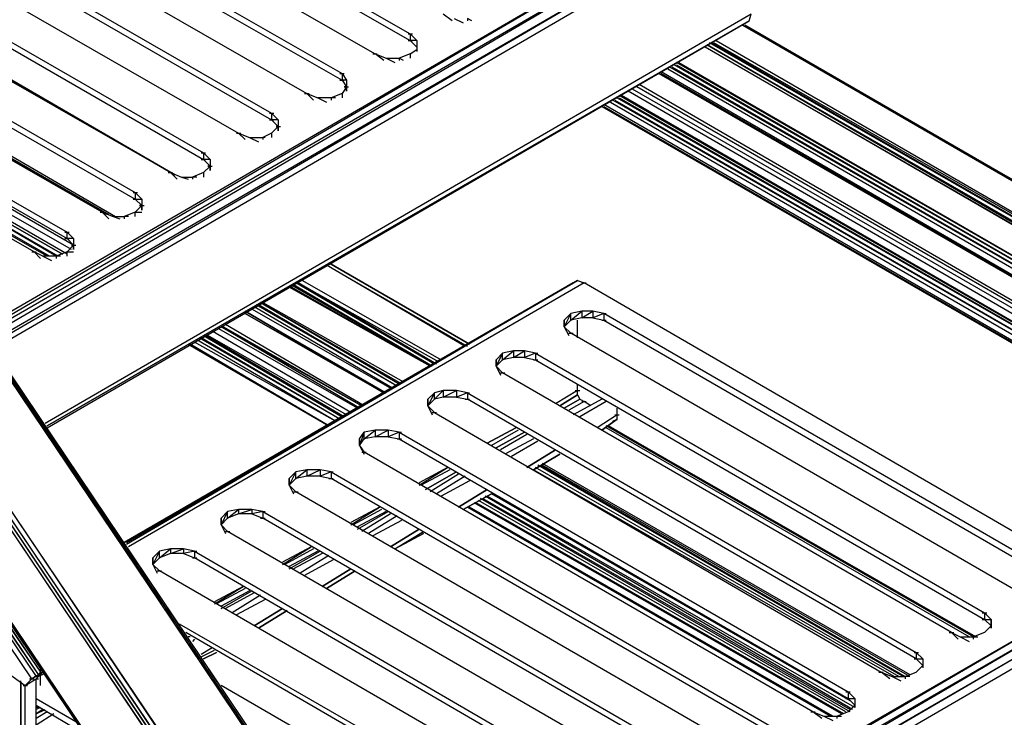
# Model space of a CAD drawing. Units: inches. Extents: x 1.55 to 11.15, y 1.37 to 8.78.
# Drawn here: x 9.13 to 9.58, y 4.17 to 4.49 of the extents above; entities that cross this region are included whole.
import ezdxf

# ---------------------------------------------------------------- set-up
doc = ezdxf.new("R2010")
doc.units = ezdxf.units.IN
doc.header["$MEASUREMENT"] = 0

msp = doc.modelspace()

# ---------------------------------------------------------------- linework, layer by layer
for p, q in [((8.26319, 5.60457), (9.26319, 4.11957)), ((9.26419, 4.11957), (8.26419, 5.60557)), ((8.26419, 5.60557), (9.26319, 4.11957)), ((9.26519, 4.11957), (8.26419, 5.60457)), ((9.26419, 4.11957), (8.26419, 5.60457)), ((9.26519, 4.11957), (8.26519, 5.60457)), ((8.23219, 5.58657), (9.23319, 4.10157)), ((9.23219, 4.10057), (8.23219, 5.58657)), ((9.23319, 4.10157), (8.23319, 5.58757)), ((8.23319, 5.58757), (9.23519, 4.10257)), ((9.23519, 4.10257), (8.23419, 5.58857)), ((8.23119, 5.58357), (9.23119, 4.09957)), ((8.23219, 5.58457), (9.23219, 4.10057)), ((9.23119, 4.09957), (8.23219, 5.58457)), ((9.21319, 4.08457), (8.22919, 5.54457)), ((8.23019, 5.54357), (9.21319, 4.08457)), ((9.10119, 4.60157), (9.30519, 4.48457)), ((9.10119, 4.59857), (9.30519, 4.48157)), ((9.08519, 4.59257), (9.28919, 4.47557)), ((9.07019, 4.58357), (9.27419, 4.46657)), ((9.07019, 4.58057), (9.27419, 4.46357)), ((9.05419, 4.57457), (9.25819, 4.45757)), ((9.03919, 4.56557), (9.24219, 4.44857)), ((9.03919, 4.56257), (9.24219, 4.44557)), ((9.02319, 4.55657), (9.22719, 4.43957)), ((9.00819, 4.54757), (9.21119, 4.43057)), ((9.45419, 4.55057), (9.11019, 4.35057)), ((9.45419, 4.55057), (9.11119, 4.34957)), ((9.45719, 4.54857), (9.11219, 4.34857)), ((9.11219, 4.34657), (9.45719, 4.54857)), ((9.00819, 4.54457), (9.21119, 4.42757)), ((9.11419, 4.34457), (9.45919, 4.54457)), ((9.45919, 4.54457), (9.11519, 4.34357)), ((9.19619, 4.42157), (8.99219, 4.53857)), ((9.46019, 4.54157), (9.11619, 4.34157)), ((8.99719, 4.51757), (9.18019, 4.41257)), ((9.00119, 4.51257), (9.18019, 4.40957)), ((9.19819, 4.42057), (9.05519, 4.50357)), ((9.19819, 4.42057), (9.05519, 4.50357)), ((9.19819, 4.42057), (9.05519, 4.50357)), ((9.05519, 4.50357), (9.19819, 4.42057)), ((9.05519, 4.50357), (9.19819, 4.42057)), ((9.19819, 4.42057), (9.05519, 4.50357)), ((9.46019, 4.49357), (9.13919, 4.30757)), ((9.46019, 4.49357), (9.13919, 4.30757)), ((9.32419, 4.49057), (9.32019, 4.49357)), ((9.45919, 4.49057), (9.46019, 4.49357)), ((9.16519, 4.40357), (9.01719, 4.48857)), ((9.14019, 4.30557), (9.45919, 4.49057)), ((9.14019, 4.30557), (9.45919, 4.49057)), ((9.45919, 4.49057), (9.14019, 4.30657)), ((9.14019, 4.30657), (9.45919, 4.49057)), ((9.32519, 4.49157), (9.32919, 4.48957)), ((9.33319, 4.49057), (9.33119, 4.49157)), ((9.33119, 4.49157), (9.33119, 4.49057)), ((9.79819, 4.29157), (9.45619, 4.48857)), ((9.62219, 4.39357), (9.45619, 4.48857)), ((9.45619, 4.48857), (9.62219, 4.39357)), ((9.79719, 4.29157), (9.45619, 4.48857)), ((9.79819, 4.29157), (9.45719, 4.48857)), ((9.79819, 4.29157), (9.45719, 4.48857)), ((9.16719, 4.40257), (9.02419, 4.48557)), ((9.02419, 4.48557), (9.16819, 4.40257)), ((9.02519, 4.48657), (9.17119, 4.40157)), ((9.30419, 4.48457), (9.30619, 4.48457)), ((9.30519, 4.48457), (9.30519, 4.48157)), ((9.30519, 4.48457), (9.30819, 4.48157)), ((9.30419, 4.48157), (9.30619, 4.48157)), ((9.30519, 4.48157), (9.30819, 4.47857)), ((9.30819, 4.48157), (9.30519, 4.48157)), ((9.30819, 4.48157), (9.30819, 4.47757)), ((9.30819, 4.48157), (9.30819, 4.47757)), ((9.78219, 4.28257), (9.44019, 4.47957)), ((9.78119, 4.28157), (9.44019, 4.47957)), ((9.78119, 4.28157), (9.44019, 4.47957)), ((9.78119, 4.28157), (9.44019, 4.47957)), ((9.44019, 4.47957), (9.78119, 4.28157)), ((9.44019, 4.47957), (9.78119, 4.28157)), ((9.78119, 4.28157), (9.44019, 4.47957)), ((9.78419, 4.28357), (9.44119, 4.48057)), ((9.44219, 4.48057), (9.78419, 4.28357)), ((9.78519, 4.28457), (9.44319, 4.48057)), ((9.44419, 4.48157), (9.78519, 4.28457)), ((9.28819, 4.47557), (9.29019, 4.47557)), ((9.29319, 4.47257), (9.28919, 4.47557)), ((9.28919, 4.47557), (9.29419, 4.47357)), ((9.30519, 4.47557), (9.30019, 4.47357)), ((9.30519, 4.47557), (9.30819, 4.47757)), ((9.30519, 4.47557), (9.30519, 4.47357)), ((9.30819, 4.47757), (9.30819, 4.47657)), ((9.30819, 4.47757), (9.30819, 4.47657)), ((9.78119, 4.28157), (9.43919, 4.47857)), ((9.78019, 4.28157), (9.43919, 4.47857)), ((9.29419, 4.47357), (9.29819, 4.47157)), ((9.29419, 4.47357), (9.30019, 4.47357)), ((9.30219, 4.47257), (9.30019, 4.47357)), ((9.30019, 4.47357), (9.30019, 4.47257)), ((9.77019, 4.27157), (9.42519, 4.47057)), ((9.77019, 4.27357), (9.42619, 4.47157)), ((9.42619, 4.47057), (9.77019, 4.27157)), ((9.42719, 4.47157), (9.77019, 4.27357)), ((9.27319, 4.46657), (9.27519, 4.46657)), ((9.27419, 4.46657), (9.27419, 4.46357)), ((9.27419, 4.46657), (9.27619, 4.46357)), ((9.41819, 4.46657), (9.81219, 4.23957)), ((9.81219, 4.23957), (9.41819, 4.46657)), ((9.41819, 4.46657), (9.81219, 4.23957)), ((9.41819, 4.46657), (9.81219, 4.23957)), ((9.41919, 4.46757), (9.81119, 4.24057)), ((9.81119, 4.24057), (9.41919, 4.46657)), ((9.81119, 4.24357), (9.42219, 4.46857)), ((9.81219, 4.24557), (9.42319, 4.46957)), ((9.81219, 4.24557), (9.42419, 4.46957)), ((9.78219, 4.28257), (9.45719, 4.46957)), ((9.27319, 4.46357), (9.27519, 4.46357)), ((9.27419, 4.46357), (9.27619, 4.46057)), ((9.27619, 4.46357), (9.27419, 4.46357)), ((9.27619, 4.46357), (9.27619, 4.46057)), ((9.27619, 4.46357), (9.27619, 4.46057)), ((9.03719, 4.45857), (9.14919, 4.39457)), ((9.25719, 4.45757), (9.25919, 4.45757)), ((9.26119, 4.45457), (9.25819, 4.45757)), ((9.25819, 4.45757), (9.26319, 4.45557)), ((9.27419, 4.45757), (9.26919, 4.45557)), ((9.27619, 4.46057), (9.27419, 4.45757)), ((9.27419, 4.45757), (9.27419, 4.45557)), ((9.27519, 4.46057), (9.27719, 4.46057)), ((9.27619, 4.46057), (9.27519, 4.46057)), ((9.27619, 4.45857), (9.27619, 4.46057)), ((9.27619, 4.46057), (9.27619, 4.45857)), ((9.81319, 4.22157), (9.40419, 4.45857)), ((9.81319, 4.22457), (9.40619, 4.45957)), ((9.81319, 4.22657), (9.40819, 4.46057)), ((9.81319, 4.22757), (9.40919, 4.46157)), ((9.04019, 4.45457), (9.14919, 4.39157)), ((9.26319, 4.45557), (9.26719, 4.45357)), ((9.26919, 4.45557), (9.26319, 4.45557)), ((9.27119, 4.45557), (9.26919, 4.45557)), ((9.26919, 4.45557), (9.26919, 4.45457)), ((9.39619, 4.45357), (9.81119, 4.21357)), ((9.81219, 4.21557), (9.39719, 4.45457)), ((9.39819, 4.45457), (9.81219, 4.21557)), ((9.39919, 4.45557), (9.81319, 4.21757)), ((9.81319, 4.21857), (9.40019, 4.45657)), ((9.40019, 4.45557), (9.81319, 4.21757)), ((9.81319, 4.21857), (9.40119, 4.45657)), ((9.15219, 4.38857), (9.04119, 4.45257)), ((9.24119, 4.44857), (9.24319, 4.44857)), ((9.24219, 4.44857), (9.24219, 4.44557)), ((9.24219, 4.44857), (9.24519, 4.44557)), ((9.39219, 4.45157), (9.81219, 4.20957)), ((9.81219, 4.20957), (9.39219, 4.45157)), ((9.39219, 4.45157), (9.81219, 4.20957)), ((9.39219, 4.45157), (9.81219, 4.20957)), ((9.81119, 4.21057), (9.39319, 4.45257)), ((9.39319, 4.45157), (9.81119, 4.21057)), ((9.15119, 4.38657), (9.04519, 4.44757)), ((9.24119, 4.44557), (9.24319, 4.44557)), ((9.24219, 4.44557), (9.24519, 4.44257)), ((9.24519, 4.44557), (9.24219, 4.44557)), ((9.24519, 4.44557), (9.24519, 4.44257)), ((9.24519, 4.44557), (9.24519, 4.44257)), ((9.14919, 4.38457), (9.04719, 4.44357)), ((9.04919, 4.44057), (9.14719, 4.38457)), ((9.14719, 4.38457), (9.04919, 4.44057)), ((9.22619, 4.43957), (9.22819, 4.43957)), ((9.23019, 4.43657), (9.22719, 4.43957)), ((9.22719, 4.43957), (9.23219, 4.43757)), ((9.24219, 4.43957), (9.23819, 4.43757)), ((9.24519, 4.44257), (9.24219, 4.43957)), ((9.24219, 4.43957), (9.24219, 4.43757)), ((9.24419, 4.44257), (9.24619, 4.44257)), ((9.24519, 4.44257), (9.24419, 4.44257)), ((9.24519, 4.44057), (9.24519, 4.44257)), ((9.24519, 4.44257), (9.24519, 4.44057)), ((9.14519, 4.38357), (9.05119, 4.43757)), ((9.14419, 4.38357), (9.05219, 4.43757)), ((9.23219, 4.43757), (9.23619, 4.43557)), ((9.23219, 4.43757), (9.23819, 4.43757)), ((9.23919, 4.43757), (9.23819, 4.43757)), ((9.23819, 4.43757), (9.23819, 4.43657)), ((9.14119, 4.38357), (9.05419, 4.43357)), ((9.14019, 4.38357), (9.05419, 4.43257)), ((9.13419, 4.38557), (9.05619, 4.43057)), ((9.21019, 4.43057), (9.21219, 4.43057)), ((9.21119, 4.43057), (9.21119, 4.42757)), ((9.21119, 4.43057), (9.21419, 4.42757)), ((9.21019, 4.42757), (9.21219, 4.42757)), ((9.21119, 4.42757), (9.21419, 4.42457)), ((9.21419, 4.42757), (9.21119, 4.42757)), ((9.21419, 4.42757), (9.21419, 4.42457)), ((9.21419, 4.42757), (9.21419, 4.42457)), ((9.19519, 4.42157), (9.19719, 4.42157)), ((9.19919, 4.41857), (9.19619, 4.42157)), ((9.19619, 4.42157), (9.20119, 4.41957)), ((9.21119, 4.42157), (9.20619, 4.41957)), ((9.21419, 4.42457), (9.21119, 4.42157)), ((9.21119, 4.42157), (9.21119, 4.41957)), ((9.21319, 4.42457), (9.21519, 4.42457)), ((9.21419, 4.42457), (9.21319, 4.42457)), ((9.21419, 4.42257), (9.21419, 4.42457)), ((9.21419, 4.42457), (9.21419, 4.42257)), ((9.20119, 4.41957), (9.20419, 4.41857)), ((9.20119, 4.41957), (9.20619, 4.41957)), ((9.20819, 4.41957), (9.20619, 4.41957)), ((9.20619, 4.41957), (9.20619, 4.41857)), ((9.17919, 4.41257), (9.18119, 4.41257)), ((9.18019, 4.41257), (9.18319, 4.40957)), ((9.18019, 4.41257), (9.18019, 4.40957)), ((9.17919, 4.40957), (9.18119, 4.40957)), ((9.18019, 4.40957), (9.18319, 4.40657)), ((9.18019, 4.40957), (9.18319, 4.40957)), ((9.18319, 4.40957), (9.18319, 4.40657)), ((9.18319, 4.40957), (9.18319, 4.40657)), ((9.16419, 4.40357), (9.16619, 4.40357)), ((9.16519, 4.40357), (9.17019, 4.40157)), ((9.16819, 4.40057), (9.16519, 4.40357)), ((9.18019, 4.40357), (9.17519, 4.40157)), ((9.18319, 4.40657), (9.18019, 4.40357)), ((9.18019, 4.40157), (9.18019, 4.40357)), ((9.18019, 4.40357), (9.18319, 4.40357)), ((9.18219, 4.40657), (9.18419, 4.40657)), ((9.18319, 4.40657), (9.18219, 4.40657)), ((9.18319, 4.40457), (9.18319, 4.40657)), ((9.18319, 4.40657), (9.18319, 4.40457)), ((9.17019, 4.40157), (9.17519, 4.40157)), ((9.17019, 4.40157), (9.17319, 4.40057)), ((9.17719, 4.40157), (9.17519, 4.40157)), ((9.17519, 4.40157), (9.17519, 4.40057)), ((9.14819, 4.39457), (9.15019, 4.39457)), ((9.14919, 4.39457), (9.15219, 4.39157)), ((9.14919, 4.39157), (9.14919, 4.39457)), ((9.14819, 4.39157), (9.15019, 4.39157)), ((9.14919, 4.39157), (9.15219, 4.38857)), ((9.15219, 4.39157), (9.14919, 4.39157)), ((9.15219, 4.39157), (9.15219, 4.38857)), ((9.15219, 4.39157), (9.15219, 4.38857)), ((9.13319, 4.38557), (9.13519, 4.38557)), ((9.13819, 4.38357), (9.13419, 4.38557)), ((9.13719, 4.38257), (9.13419, 4.38557)), ((9.14919, 4.38557), (9.14419, 4.38357)), ((9.15219, 4.38857), (9.14919, 4.38557)), ((9.14919, 4.38357), (9.14919, 4.38557)), ((9.14919, 4.38557), (9.15219, 4.38557)), ((9.15119, 4.38857), (9.15319, 4.38857)), ((9.15219, 4.38857), (9.15119, 4.38857)), ((9.15219, 4.38657), (9.15219, 4.38857)), ((9.15219, 4.38857), (9.15219, 4.38657)), ((9.14419, 4.38357), (9.13819, 4.38357)), ((9.13819, 4.38357), (9.14219, 4.38157)), ((9.14619, 4.38357), (9.14419, 4.38357)), ((9.14419, 4.38357), (9.14419, 4.38257)), ((9.33119, 4.34257), (9.26719, 4.37957)), ((9.33019, 4.34257), (9.26719, 4.37957)), ((9.33219, 4.34357), (9.26819, 4.38057)), ((9.33219, 4.34357), (9.26819, 4.38057)), ((9.33219, 4.34357), (9.26819, 4.38057)), ((9.26819, 4.38057), (9.33219, 4.34357)), ((9.26819, 4.38057), (9.33219, 4.34357)), ((9.33219, 4.34357), (9.26819, 4.38057)), ((9.17619, 4.25357), (9.38119, 4.37257)), ((9.17619, 4.25357), (9.38119, 4.37257)), ((9.38119, 4.37257), (9.17619, 4.25257)), ((9.25619, 4.37257), (9.31919, 4.33657)), ((9.37919, 4.37157), (9.38119, 4.37257)), ((9.38119, 4.37257), (9.37919, 4.37157)), ((9.38119, 4.37257), (9.38419, 4.37157)), ((9.37919, 4.37157), (9.17519, 4.25357)), ((9.17519, 4.25357), (9.37919, 4.37157)), ((9.37919, 4.37157), (9.17519, 4.25357)), ((9.17519, 4.25357), (9.37919, 4.37157)), ((9.38419, 4.37157), (9.17719, 4.25157)), ((9.31419, 4.33357), (9.25019, 4.36957)), ((9.31519, 4.33357), (9.25119, 4.37057)), ((9.31519, 4.33357), (9.25119, 4.37057)), ((9.31519, 4.33357), (9.25119, 4.37057)), ((9.25119, 4.37057), (9.31519, 4.33357)), ((9.25119, 4.37057), (9.31519, 4.33357)), ((9.31519, 4.33357), (9.25119, 4.37057)), ((9.31419, 4.33357), (9.25119, 4.36957)), ((9.31519, 4.33357), (9.25219, 4.37057)), ((9.31619, 4.33457), (9.25319, 4.37157)), ((9.31719, 4.33457), (9.25419, 4.37157)), ((9.25419, 4.37157), (9.31819, 4.33557)), ((9.38319, 4.37157), (9.38519, 4.37157)), ((9.62219, 4.23357), (9.38419, 4.37157)), ((9.29619, 4.32357), (9.23319, 4.35957)), ((9.29719, 4.32357), (9.23419, 4.36057)), ((9.29919, 4.32457), (9.23519, 4.36157)), ((9.29919, 4.32457), (9.23619, 4.36157)), ((9.23719, 4.36257), (9.30019, 4.32557)), ((9.30119, 4.32557), (9.23719, 4.36257)), ((9.23819, 4.36257), (9.30219, 4.32657)), ((9.23019, 4.35857), (9.29419, 4.32157)), ((9.29319, 4.32157), (9.23019, 4.35857)), ((9.23019, 4.35857), (9.29419, 4.32157)), ((9.23019, 4.35857), (9.29319, 4.32157)), ((9.29319, 4.32157), (9.23019, 4.35757)), ((9.23019, 4.35757), (9.29319, 4.32157)), ((9.23019, 4.35757), (9.29319, 4.32157)), ((9.29319, 4.32157), (9.23019, 4.35757)), ((9.37519, 4.35457), (9.37819, 4.35757)), ((9.37819, 4.35757), (9.37519, 4.35157)), ((9.37519, 4.35157), (9.37519, 4.35457)), ((9.37519, 4.35157), (9.37519, 4.35457)), ((9.37519, 4.35457), (9.37519, 4.35157)), ((9.37519, 4.35157), (9.37519, 4.35457)), ((9.37519, 4.35157), (9.37819, 4.35457)), ((9.38319, 4.35857), (9.37819, 4.35757)), ((9.37819, 4.35457), (9.38319, 4.35857)), ((9.37819, 4.35457), (9.37819, 4.35757)), ((9.38319, 4.35557), (9.37819, 4.35457)), ((9.38119, 4.34657), (9.38119, 4.35457)), ((9.38319, 4.35557), (9.38819, 4.35857)), ((9.38819, 4.35857), (9.38319, 4.35857)), ((9.38319, 4.35857), (9.38319, 4.35557)), ((9.38819, 4.35557), (9.38319, 4.35557)), ((9.39319, 4.35757), (9.38819, 4.35857)), ((9.38819, 4.35857), (9.38819, 4.35557)), ((9.39319, 4.35757), (9.38819, 4.35557)), ((9.38819, 4.35557), (9.39319, 4.35457)), ((9.39219, 4.35757), (9.39419, 4.35757)), ((9.39219, 4.35457), (9.39419, 4.35457)), ((9.59719, 4.23957), (9.39319, 4.35757)), ((9.39319, 4.35757), (9.39319, 4.35457)), ((9.39319, 4.35457), (9.59719, 4.23657)), ((9.28119, 4.31457), (9.21819, 4.35057)), ((9.21919, 4.35157), (9.28319, 4.31557)), ((9.28219, 4.31457), (9.21919, 4.35157)), ((9.28319, 4.31557), (9.22019, 4.35157)), ((9.28419, 4.31557), (9.22119, 4.35257)), ((9.37819, 4.34857), (9.37519, 4.35157)), ((9.37519, 4.35157), (9.37719, 4.34757)), ((9.27119, 4.30857), (9.20819, 4.34557)), ((9.27319, 4.30957), (9.20919, 4.34657)), ((9.27319, 4.30957), (9.21019, 4.34657)), ((9.21119, 4.34757), (9.27419, 4.31057)), ((9.27519, 4.31057), (9.21219, 4.34757)), ((9.27619, 4.31157), (9.21319, 4.34757)), ((9.27819, 4.31257), (9.21519, 4.34957)), ((9.37719, 4.34857), (9.37919, 4.34857)), ((9.58219, 4.23057), (9.37819, 4.34857)), ((9.20419, 4.34357), (9.26819, 4.30657)), ((9.26819, 4.30657), (9.20419, 4.34357)), ((9.26819, 4.30657), (9.20419, 4.34357)), ((9.20419, 4.34357), (9.26819, 4.30657)), ((9.20419, 4.34357), (9.26819, 4.30657)), ((9.26819, 4.30657), (9.20519, 4.34357)), ((9.27119, 4.30857), (9.20719, 4.34457)), ((9.34419, 4.33657), (9.34719, 4.33957)), ((9.34719, 4.33957), (9.34419, 4.33357)), ((9.34419, 4.33657), (9.34419, 4.33357)), ((9.34419, 4.33357), (9.34419, 4.33657)), ((9.34419, 4.33657), (9.34419, 4.33357)), ((9.34419, 4.33357), (9.34419, 4.33657)), ((9.34419, 4.33357), (9.34719, 4.33657)), ((9.35219, 4.34057), (9.34719, 4.33957)), ((9.34719, 4.33657), (9.35219, 4.34057)), ((9.34719, 4.33657), (9.34719, 4.33957)), ((9.35219, 4.33757), (9.34719, 4.33657)), ((9.35219, 4.33757), (9.35719, 4.34057)), ((9.35719, 4.34057), (9.35219, 4.34057)), ((9.35219, 4.34057), (9.35219, 4.33757)), ((9.35719, 4.33757), (9.35219, 4.33757)), ((9.36219, 4.33957), (9.35719, 4.34057)), ((9.35719, 4.34057), (9.35719, 4.33757)), ((9.36219, 4.33957), (9.35719, 4.33757)), ((9.35719, 4.33757), (9.36219, 4.33657)), ((9.36119, 4.33957), (9.36319, 4.33957)), ((9.36119, 4.33657), (9.36319, 4.33657)), ((9.36219, 4.33957), (9.56619, 4.22157)), ((9.36219, 4.33957), (9.36219, 4.33657)), ((9.36219, 4.33657), (9.56619, 4.21857)), ((9.34419, 4.33357), (9.34719, 4.33057)), ((9.34419, 4.33357), (9.34619, 4.32957)), ((9.34619, 4.33057), (9.34819, 4.33057)), ((9.55119, 4.21257), (9.34719, 4.33057)), ((9.38119, 4.32257), (9.38119, 4.32557)), ((9.31319, 4.31857), (9.31619, 4.32157)), ((9.31619, 4.32157), (9.31319, 4.31557)), ((9.31319, 4.31557), (9.31319, 4.31857)), ((9.31319, 4.31557), (9.31319, 4.31857)), ((9.31319, 4.31857), (9.31319, 4.31557)), ((9.31319, 4.31557), (9.31319, 4.31857)), ((9.31319, 4.31557), (9.31619, 4.31857)), ((9.32019, 4.32257), (9.31619, 4.32157)), ((9.31619, 4.31857), (9.32019, 4.32257)), ((9.31619, 4.31857), (9.31619, 4.32157)), ((9.32019, 4.31957), (9.31619, 4.31857)), ((9.32019, 4.31957), (9.32619, 4.32257)), ((9.32619, 4.32257), (9.32019, 4.32257)), ((9.32019, 4.32257), (9.32019, 4.31957)), ((9.32619, 4.31957), (9.32019, 4.31957)), ((9.33119, 4.32157), (9.32619, 4.32257)), ((9.32619, 4.32257), (9.32619, 4.31957)), ((9.33119, 4.32157), (9.32619, 4.31957)), ((9.32619, 4.31957), (9.33119, 4.31857)), ((9.33019, 4.32157), (9.33219, 4.32157)), ((9.33019, 4.31857), (9.33219, 4.31857)), ((9.33119, 4.32157), (9.53519, 4.20357)), ((9.33119, 4.32157), (9.33119, 4.31857)), ((9.53519, 4.20057), (9.33119, 4.31857)), ((9.38119, 4.32257), (9.37119, 4.31657)), ((9.38119, 4.32257), (9.37119, 4.31657)), ((9.38119, 4.32057), (9.37319, 4.31557)), ((9.37319, 4.31557), (9.38119, 4.32057)), ((9.38219, 4.31857), (9.37519, 4.31457)), ((9.37519, 4.31457), (9.38219, 4.31857)), ((9.39219, 4.31857), (9.37919, 4.31157)), ((9.38019, 4.32257), (9.38219, 4.32257)), ((9.38119, 4.32057), (9.38119, 4.32257)), ((9.38119, 4.32057), (9.38219, 4.31857)), ((9.38219, 4.31857), (9.38419, 4.31757)), ((9.31619, 4.31257), (9.31319, 4.31557)), ((9.31319, 4.31557), (9.31519, 4.31157)), ((9.38419, 4.31757), (9.37719, 4.31357)), ((9.39419, 4.31757), (9.38219, 4.31057)), ((9.38319, 4.31757), (9.38519, 4.31757)), ((9.38719, 4.31557), (9.38419, 4.31757)), ((9.39919, 4.31157), (9.39919, 4.31457)), ((9.31519, 4.31257), (9.31719, 4.31257)), ((9.31619, 4.31257), (9.51919, 4.19457)), ((9.39919, 4.31157), (9.39019, 4.30557)), ((9.39919, 4.31157), (9.39019, 4.30557)), ((9.39919, 4.30957), (9.39219, 4.30457)), ((9.39219, 4.30457), (9.39919, 4.30957)), ((9.39919, 4.30957), (9.39219, 4.30457)), ((9.39219, 4.30457), (9.39919, 4.30957)), ((9.39719, 4.30857), (9.39919, 4.30957)), ((9.39719, 4.30857), (9.39919, 4.30957)), ((9.39819, 4.31157), (9.40019, 4.31157)), ((9.39919, 4.30957), (9.39919, 4.31157)), ((9.34019, 4.29857), (9.35319, 4.30557)), ((9.35319, 4.30557), (9.34019, 4.29857)), ((9.56119, 4.21057), (9.39419, 4.30657)), ((9.55919, 4.21057), (9.39419, 4.30557)), ((9.56119, 4.21057), (9.39519, 4.30657)), ((9.56119, 4.21057), (9.39519, 4.30657)), ((9.56219, 4.21057), (9.39519, 4.30657)), ((9.39519, 4.30657), (9.56219, 4.21057)), ((9.39519, 4.30657), (9.56219, 4.21057)), ((9.56219, 4.21057), (9.39519, 4.30657)), ((9.28219, 4.30057), (9.28419, 4.30357)), ((9.28419, 4.30357), (9.28219, 4.29757)), ((9.28219, 4.30057), (9.28219, 4.29757)), ((9.28219, 4.29757), (9.28219, 4.30057)), ((9.28219, 4.30057), (9.28219, 4.29757)), ((9.28219, 4.29757), (9.28219, 4.30057)), ((9.28219, 4.29757), (9.28419, 4.30057)), ((9.28919, 4.30457), (9.28419, 4.30357)), ((9.28419, 4.30057), (9.28919, 4.30457)), ((9.28419, 4.30057), (9.28419, 4.30357)), ((9.28919, 4.30157), (9.28419, 4.30057)), ((9.28919, 4.30157), (9.29519, 4.30457)), ((9.29519, 4.30457), (9.28919, 4.30457)), ((9.28919, 4.30457), (9.28919, 4.30157)), ((9.29519, 4.30157), (9.28919, 4.30157)), ((9.30019, 4.30357), (9.29519, 4.30457)), ((9.29519, 4.30457), (9.29519, 4.30157)), ((9.30019, 4.30357), (9.29519, 4.30157)), ((9.29519, 4.30157), (9.30019, 4.30057)), ((9.29919, 4.30357), (9.30119, 4.30357)), ((9.29919, 4.30057), (9.30119, 4.30057)), ((9.30019, 4.30357), (9.50419, 4.18557)), ((9.30019, 4.30357), (9.30019, 4.30057)), ((9.30019, 4.30057), (9.50419, 4.18257)), ((9.35419, 4.30457), (9.34219, 4.29757)), ((9.35419, 4.30457), (9.34219, 4.29757)), ((9.35719, 4.30357), (9.34419, 4.29657)), ((9.34419, 4.29657), (9.35719, 4.30357)), ((9.35819, 4.30257), (9.34619, 4.29557)), ((9.36119, 4.30057), (9.34819, 4.29357)), ((9.28219, 4.29757), (9.28419, 4.29457)), ((9.28219, 4.29757), (9.28419, 4.29357)), ((9.36319, 4.29957), (9.35119, 4.29257)), ((9.28319, 4.29457), (9.28519, 4.29457)), ((9.48819, 4.17657), (9.28419, 4.29457)), ((9.35819, 4.28757), (9.37119, 4.29557)), ((9.37119, 4.29557), (9.35819, 4.28757)), ((9.36119, 4.28657), (9.37319, 4.29357)), ((9.36119, 4.28657), (9.37319, 4.29357)), ((9.37319, 4.29357), (9.36119, 4.28657)), ((9.36119, 4.28657), (9.37319, 4.29357)), ((9.30919, 4.27957), (9.32219, 4.28757)), ((9.32219, 4.28757), (9.30919, 4.28057)), ((9.52719, 4.19257), (9.36219, 4.28757)), ((9.52919, 4.19257), (9.36319, 4.28857)), ((9.36419, 4.28857), (9.53019, 4.19257)), ((9.36519, 4.28957), (9.53219, 4.19357)), ((9.53219, 4.19257), (9.36519, 4.28857)), ((9.25019, 4.28257), (9.25319, 4.28557)), ((9.25319, 4.28557), (9.25019, 4.27957)), ((9.25819, 4.28657), (9.25319, 4.28557)), ((9.25319, 4.28257), (9.25819, 4.28657)), ((9.25319, 4.28257), (9.25319, 4.28557)), ((9.25819, 4.28357), (9.25319, 4.28257)), ((9.25819, 4.28357), (9.26419, 4.28657)), ((9.26419, 4.28657), (9.25819, 4.28657)), ((9.25819, 4.28657), (9.25819, 4.28357)), ((9.26419, 4.28357), (9.25819, 4.28357)), ((9.26919, 4.28557), (9.26419, 4.28657)), ((9.26419, 4.28657), (9.26419, 4.28357)), ((9.26919, 4.28557), (9.26419, 4.28357)), ((9.26419, 4.28357), (9.26919, 4.28257)), ((9.26819, 4.28557), (9.27019, 4.28557)), ((9.26919, 4.28557), (9.47319, 4.16757)), ((9.26919, 4.28557), (9.26919, 4.28257)), ((9.32319, 4.28657), (9.31019, 4.27957)), ((9.32319, 4.28657), (9.31019, 4.27957)), ((9.32619, 4.28557), (9.31219, 4.27757)), ((9.31219, 4.27757), (9.32619, 4.28557)), ((9.32719, 4.28457), (9.31419, 4.27657)), ((9.33019, 4.28357), (9.31719, 4.27557)), ((9.52519, 4.19257), (9.36119, 4.28657)), ((9.25019, 4.27957), (9.25019, 4.28257)), ((9.25019, 4.27957), (9.25019, 4.28257)), ((9.25019, 4.28257), (9.25019, 4.27957)), ((9.25019, 4.27957), (9.25019, 4.28257)), ((9.25019, 4.27957), (9.25319, 4.28257)), ((9.25319, 4.27657), (9.25019, 4.27957)), ((9.25019, 4.27957), (9.25219, 4.27557)), ((9.26819, 4.28257), (9.27019, 4.28257)), ((9.47319, 4.16457), (9.26919, 4.28257)), ((9.33219, 4.28157), (9.31919, 4.27457)), ((9.25219, 4.27657), (9.25419, 4.27657)), ((9.45719, 4.15857), (9.25319, 4.27657)), ((9.32719, 4.26957), (9.34019, 4.27757)), ((9.34019, 4.27757), (9.32719, 4.26957)), ((9.32919, 4.26857), (9.34219, 4.27557)), ((9.32919, 4.26857), (9.34219, 4.27557)), ((9.34219, 4.27557), (9.32919, 4.26857)), ((9.32919, 4.26857), (9.34219, 4.27557)), ((9.50619, 4.17757), (9.33919, 4.27457)), ((9.50719, 4.17857), (9.34019, 4.27457)), ((9.50519, 4.18157), (9.34219, 4.27557)), ((9.27819, 4.26157), (9.29119, 4.26957)), ((9.29119, 4.26957), (9.27819, 4.26257)), ((9.33119, 4.26957), (9.49619, 4.17457)), ((9.49719, 4.17457), (9.33119, 4.26957)), ((9.49619, 4.17457), (9.33119, 4.26957)), ((9.33119, 4.26957), (9.49619, 4.17457)), ((9.33119, 4.26957), (9.49619, 4.17457)), ((9.49719, 4.17457), (9.33219, 4.26957)), ((9.50119, 4.17557), (9.33419, 4.27157)), ((9.50219, 4.17557), (9.33519, 4.27157)), ((9.50319, 4.17657), (9.33619, 4.27257)), ((9.50519, 4.17657), (9.33719, 4.27357)), ((9.33819, 4.27357), (9.50519, 4.17757)), ((9.21919, 4.26457), (9.22219, 4.26757)), ((9.22219, 4.26757), (9.21919, 4.26157)), ((9.22719, 4.26857), (9.22219, 4.26757)), ((9.22219, 4.26457), (9.22719, 4.26857)), ((9.22219, 4.26457), (9.22219, 4.26757)), ((9.22719, 4.26657), (9.22219, 4.26457)), ((9.22719, 4.26657), (9.23319, 4.26857)), ((9.23319, 4.26857), (9.22719, 4.26857)), ((9.22719, 4.26857), (9.22719, 4.26657)), ((9.23319, 4.26657), (9.22719, 4.26657)), ((9.23819, 4.26757), (9.23319, 4.26857)), ((9.23319, 4.26857), (9.23319, 4.26657)), ((9.23819, 4.26757), (9.23319, 4.26657)), ((9.23319, 4.26657), (9.23819, 4.26457)), ((9.23719, 4.26757), (9.23919, 4.26757)), ((9.23819, 4.26757), (9.44219, 4.14957)), ((9.23819, 4.26757), (9.23819, 4.26457)), ((9.29219, 4.26857), (9.27919, 4.26157)), ((9.29219, 4.26857), (9.27919, 4.26157)), ((9.29419, 4.26757), (9.28119, 4.26057)), ((9.28119, 4.25957), (9.29519, 4.26757)), ((9.29619, 4.26657), (9.28319, 4.25857)), ((9.29919, 4.26557), (9.28619, 4.25757)), ((9.21919, 4.26157), (9.21919, 4.26457)), ((9.21919, 4.26157), (9.21919, 4.26457)), ((9.21919, 4.26457), (9.21919, 4.26157)), ((9.21919, 4.26157), (9.21919, 4.26457)), ((9.21919, 4.26157), (9.22219, 4.26457)), ((9.22219, 4.25857), (9.21919, 4.26157)), ((9.21919, 4.26157), (9.22119, 4.25757)), ((9.23719, 4.26457), (9.23919, 4.26457)), ((9.44219, 4.14657), (9.23819, 4.26457)), ((9.30119, 4.26357), (9.28819, 4.25657)), ((9.09519, 4.25857), (9.21319, 4.08357)), ((9.09519, 4.25857), (9.21319, 4.08357)), ((9.09519, 4.25857), (9.21319, 4.08357)), ((9.21319, 4.08357), (9.09519, 4.25857)), ((9.09519, 4.25657), (9.13719, 4.19457)), ((9.22119, 4.25857), (9.22319, 4.25857)), ((9.42619, 4.14057), (9.22219, 4.25857)), ((9.29619, 4.25157), (9.30919, 4.25957)), ((9.30919, 4.25957), (9.29619, 4.25157)), ((9.29819, 4.25057), (9.31119, 4.25857)), ((9.29819, 4.25057), (9.31119, 4.25857)), ((9.31119, 4.25757), (9.29819, 4.25057)), ((9.29819, 4.25057), (9.31119, 4.25757)), ((9.09519, 4.25557), (9.13719, 4.19457)), ((9.13619, 4.19357), (9.09519, 4.25457)), ((9.13619, 4.19357), (9.09519, 4.25357)), ((9.09519, 4.25157), (9.13519, 4.19257)), ((9.24719, 4.24357), (9.26019, 4.25157)), ((9.26019, 4.25157), (9.24719, 4.24457)), ((9.13319, 4.19157), (9.09519, 4.24757)), ((9.18819, 4.24657), (9.19119, 4.24957)), ((9.19119, 4.24957), (9.18819, 4.24357)), ((9.19619, 4.25057), (9.19119, 4.24957)), ((9.19119, 4.24657), (9.19619, 4.25057)), ((9.19119, 4.24657), (9.19119, 4.24957)), ((9.19619, 4.24857), (9.19119, 4.24657)), ((9.19619, 4.24857), (9.20219, 4.25057)), ((9.20219, 4.25057), (9.19619, 4.25057)), ((9.19619, 4.25057), (9.19619, 4.24857)), ((9.20219, 4.24857), (9.19619, 4.24857)), ((9.20719, 4.24957), (9.20219, 4.25057)), ((9.20219, 4.25057), (9.20219, 4.24857)), ((9.20719, 4.24957), (9.20219, 4.24857)), ((9.20219, 4.24857), (9.20719, 4.24657)), ((9.20619, 4.24957), (9.20819, 4.24957)), ((9.20719, 4.24957), (9.41019, 4.13157)), ((9.20719, 4.24957), (9.20719, 4.24657)), ((9.26119, 4.25057), (9.24819, 4.24357)), ((9.26119, 4.25057), (9.24819, 4.24357)), ((9.26319, 4.24957), (9.25019, 4.24257)), ((9.25019, 4.24157), (9.26419, 4.24957)), ((9.26519, 4.24857), (9.25219, 4.24157)), ((9.26819, 4.24757), (9.25519, 4.23957)), ((9.18819, 4.24357), (9.18819, 4.24657)), ((9.18819, 4.24357), (9.18819, 4.24657)), ((9.18819, 4.24657), (9.18819, 4.24357)), ((9.18819, 4.24357), (9.18819, 4.24657)), ((9.18819, 4.24357), (9.19119, 4.24657)), ((9.19119, 4.24057), (9.18819, 4.24357)), ((9.18819, 4.24357), (9.19019, 4.23957)), ((9.20619, 4.24657), (9.20819, 4.24657)), ((9.41019, 4.12857), (9.20719, 4.24657)), ((9.27019, 4.24557), (9.25719, 4.23857)), ((9.19019, 4.24057), (9.19219, 4.24057)), ((9.39519, 4.12257), (9.19119, 4.24057)), ((9.26519, 4.23357), (9.27819, 4.24157)), ((9.27819, 4.24157), (9.26519, 4.23357)), ((9.26719, 4.23257), (9.28019, 4.24057)), ((9.26719, 4.23257), (9.28019, 4.24057)), ((9.26719, 4.23257), (9.28019, 4.24057)), ((9.28019, 4.24057), (9.26719, 4.23257)), ((9.26719, 4.23257), (9.28019, 4.24057)), ((9.28019, 4.24057), (9.26719, 4.23257)), ((9.62219, 4.23357), (9.12819, 3.94557)), ((9.62219, 4.23357), (9.12819, 3.94857)), ((9.21619, 4.22557), (9.22919, 4.23357)), ((9.22919, 4.23357), (9.21619, 4.22657)), ((9.62519, 4.23157), (9.12819, 3.94457)), ((9.12819, 3.94157), (9.62519, 4.23157)), ((9.23019, 4.23257), (9.21719, 4.22557)), ((9.23019, 4.23257), (9.21719, 4.22557)), ((9.23219, 4.23157), (9.21919, 4.22457)), ((9.21919, 4.22357), (9.23319, 4.23157)), ((9.23419, 4.23057), (9.22119, 4.22357)), ((9.23719, 4.22957), (9.22419, 4.22157)), ((9.12819, 3.93957), (9.62719, 4.22857)), ((9.62719, 4.22857), (9.12819, 3.93757)), ((9.62819, 4.22457), (9.12819, 3.93557)), ((9.23919, 4.22757), (9.22619, 4.22057)), ((9.23419, 4.21557), (9.24719, 4.22357)), ((9.24719, 4.22357), (9.23419, 4.21557)), ((9.23619, 4.21457), (9.24919, 4.22257)), ((9.23619, 4.21457), (9.24919, 4.22257)), ((9.23619, 4.21457), (9.24919, 4.22257)), ((9.24919, 4.22257), (9.23619, 4.21457)), ((9.23619, 4.21457), (9.24919, 4.22257)), ((9.24919, 4.22257), (9.23619, 4.21457)), ((9.56519, 4.22157), (9.56719, 4.22157)), ((9.56619, 4.22157), (9.56919, 4.21857)), ((9.56619, 4.22157), (9.56619, 4.21857)), ((9.20019, 4.21657), (9.37919, 4.11357)), ((9.56519, 4.21857), (9.56719, 4.21857)), ((9.56619, 4.21857), (9.56919, 4.21857)), ((9.56619, 4.21857), (9.56919, 4.21557)), ((9.56919, 4.21557), (9.56619, 4.21257)), ((9.56919, 4.21857), (9.56919, 4.21557)), ((9.56919, 4.21557), (9.56919, 4.21857)), ((9.56919, 4.21457), (9.56919, 4.21557)), ((9.56919, 4.21557), (9.56919, 4.21457)), ((9.09519, 4.21357), (9.13019, 4.18857)), ((9.37919, 4.11057), (9.20319, 4.21257)), ((9.55019, 4.21257), (9.55219, 4.21257)), ((9.55119, 4.21257), (9.55519, 4.21057)), ((9.55419, 4.20957), (9.55119, 4.21257)), ((9.56619, 4.21257), (9.56119, 4.21057)), ((9.20519, 4.21057), (9.20419, 4.21057)), ((9.20719, 4.20957), (9.20619, 4.20857)), ((9.55519, 4.21057), (9.56119, 4.21057)), ((9.55519, 4.21057), (9.55919, 4.20857)), ((9.56119, 4.20957), (9.56119, 4.21057)), ((9.56119, 4.21057), (9.56319, 4.21057)), ((9.21519, 4.20557), (9.21019, 4.20257)), ((9.21019, 4.20157), (9.21619, 4.20457)), ((9.21119, 4.20057), (9.21719, 4.20357)), ((9.21119, 4.20057), (9.21719, 4.20357)), ((9.21119, 4.20057), (9.21719, 4.20357)), ((9.21719, 4.20357), (9.21119, 4.20057)), ((9.21119, 4.20057), (9.21719, 4.20357)), ((9.21719, 4.20357), (9.21119, 4.20057)), ((9.53419, 4.20357), (9.53619, 4.20357)), ((9.53519, 4.20357), (9.53819, 4.20057)), ((9.53519, 4.20357), (9.53519, 4.20057)), ((9.13719, 4.18857), (9.13719, 4.19757)), ((9.53419, 4.20057), (9.53619, 4.20057)), ((9.53819, 4.19757), (9.53519, 4.20057)), ((9.53519, 4.20057), (9.53819, 4.20057)), ((9.53519, 4.19457), (9.53819, 4.19757)), ((9.53819, 4.20057), (9.53819, 4.19757)), ((9.53819, 4.20057), (9.53819, 4.19757)), ((9.53819, 4.19757), (9.53819, 4.19657)), ((9.53819, 4.19757), (9.53819, 4.19657)), ((9.13819, 4.19457), (9.13319, 4.19157)), ((9.13519, 4.19157), (9.13819, 4.19457)), ((9.13519, 4.19257), (9.13619, 4.19357)), ((9.13719, 4.19457), (9.13619, 4.19357)), ((9.13819, 4.19457), (9.13619, 4.19257)), ((9.13819, 4.19357), (9.13619, 4.19257)), ((9.13719, 4.19457), (9.13819, 4.19457)), ((9.13919, 4.19457), (9.13819, 4.19357)), ((9.13819, 4.19457), (9.13919, 4.19457)), ((9.51819, 4.19457), (9.52019, 4.19457)), ((9.51919, 4.19457), (9.52419, 4.19257)), ((9.52319, 4.19157), (9.51919, 4.19457)), ((9.53019, 4.19257), (9.53519, 4.19457)), ((9.12819, 3.26957), (9.12819, 4.19057)), ((9.12819, 4.18957), (9.12819, 3.26957)), ((9.12819, 3.26957), (9.12819, 4.18957)), ((9.12819, 4.18957), (9.12819, 3.26957)), ((9.12819, 3.26957), (9.12819, 4.18957)), ((9.13019, 4.18857), (9.13519, 4.19157)), ((9.13019, 4.18857), (9.13319, 4.19157)), ((9.13219, 4.19157), (9.13419, 4.19157)), ((9.13519, 4.19257), (9.13319, 4.19157)), ((9.13419, 4.19257), (9.13619, 4.19257)), ((9.13519, 4.14457), (9.13519, 4.19157)), ((9.13519, 4.19157), (9.13619, 4.19157)), ((9.52419, 4.19257), (9.53019, 4.19257)), ((9.52419, 4.19257), (9.52819, 4.19057)), ((9.53219, 4.19257), (9.53019, 4.19257)), ((9.53019, 4.19257), (9.53019, 4.19157)), ((9.12919, 4.18857), (9.13119, 4.18857)), ((9.13019, 4.14157), (9.13019, 4.18857)), ((9.36419, 4.10457), (9.21919, 4.18857)), ((9.50319, 4.18557), (9.50519, 4.18557)), ((9.50419, 4.18557), (9.50719, 4.18257)), ((9.50419, 4.18557), (9.50419, 4.18257)), ((9.13519, 4.18257), (9.15419, 4.17157)), ((9.50319, 4.18257), (9.50519, 4.18257)), ((9.50419, 4.18257), (9.50719, 4.18257)), ((9.50419, 4.18257), (9.50719, 4.17957)), ((9.50719, 4.18257), (9.50719, 4.17957)), ((9.50719, 4.18257), (9.50719, 4.17957)), ((9.13519, 4.17957), (9.15719, 4.16657)), ((9.13619, 4.17857), (9.13519, 4.17857)), ((9.13719, 4.17857), (9.13519, 4.17757)), ((9.13819, 4.17757), (9.13519, 4.17557)), ((9.13519, 4.17557), (9.13919, 4.17757)), ((9.14019, 4.17657), (9.13519, 4.17357)), ((9.14319, 4.17557), (9.13519, 4.17057)), ((9.48719, 4.17657), (9.48919, 4.17657)), ((9.48819, 4.17657), (9.49319, 4.17457)), ((9.49219, 4.17357), (9.48819, 4.17657)), ((9.50419, 4.17657), (9.49919, 4.17457)), ((9.50419, 4.17657), (9.50719, 4.17957)), ((9.50719, 4.17957), (9.50719, 4.17857)), ((9.50719, 4.17957), (9.50719, 4.17857)), ((9.49319, 4.17457), (9.49919, 4.17457)), ((9.49319, 4.17457), (9.49719, 4.17257)), ((9.49919, 4.17357), (9.49919, 4.17457)), ((9.49919, 4.17457), (9.50119, 4.17457))]:
    msp.add_line(p, q)

doc.saveas('drawing.dxf')
